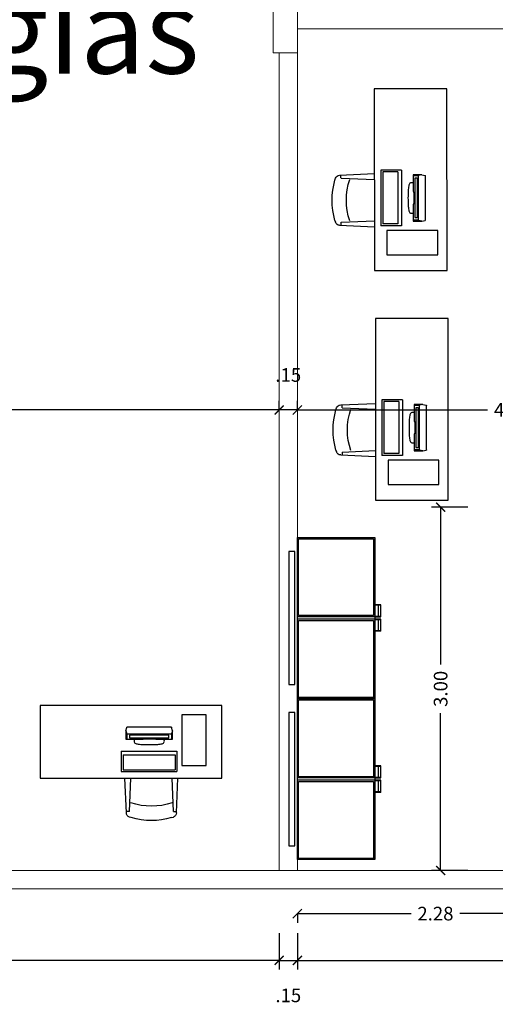
# Model space of a CAD drawing. Extents: x -79 to 9140, y -157 to 4556.
# Drawn here: x 8599 to 8603, y 4486 to 4494 of the extents above; entities that cross this region are included whole.
import ezdxf

# ---------------------------------------------------------------- set-up
doc = ezdxf.new("R2010")
doc.units = 0
doc.header["$LTSCALE"] = 0.1
doc.header["$MEASUREMENT"] = 0
doc.layers.get('0').update_dxf_attribs({"color": 250, "linetype": 'CONTINUOUS', "lineweight": 0})
doc.layers.get('Defpoints').update_dxf_attribs({"linetype": 'CONTINUOUS'})
for name, color, linetype in [('ARQ_LAYOUT', 34, 'CONTINUOUS'), ('ARQ_MANTER_MANUTENÇÃO', 7, 'CONTINUOUS'), ('FORMATO', 8, 'CONTINUOUS')]:
    doc.layers.add(name, color=color, linetype=linetype)
for name, color, linetype, lineweight in [('ESTRUTURA', 6, 'CONTINUOUS', 0), ('Linha 1', 1, 'CONTINUOUS', 13), ('P', 250, 'CONTINUOUS', 5)]:
    doc.layers.add(name, color=color, linetype=linetype, lineweight=lineweight)
doc.styles.add('75_R60', font='arial.ttf', dxfattribs={"height": 0.2})
doc.styles.add('ROMANS', font='romans.shx')
doc.dimstyles.new('Cota75', dxfattribs={"dimscale": 0.75, "dimtxt": 0.15, "dimasz": 0.1, "dimexe": 0.1, "dimexo": 0.5, "dimgap": 0.04, "dimtad": 0, "dimzin": 4, "dimdsep": 46, "dimtxsty": 'ROMANS', "dimblk": 'ARCHTICK', "dimcen": 2.5, "dimclrd": 7, "dimclre": 7, "dimclrt": 4, "dimazin": 0, "dimtfac": 1, "dimtmove": 2, "dimatfit": 2, "dimldrblk": 'DOT', "dimfxl": 0.3, "dimfxlon": 1, "dimtolj": 1, "dimtzin": 4, "dimarcsym": 0})

# ---------------------------------------------------------------- blocks, each defined once
blk = doc.blocks.new('EX_ESCOLAPROF_02 a 07_PLANTAS$0$COMPUT')
for p, q in [((0.4597, 0.6744), (0.4597, 0.2144)), ((0.4597, 0.6744), (0.6297, 0.6744)), ((0.4897, 0.6594), (0.4897, 0.2294)), ((0.4897, 0.6594), (0.6147, 0.6594)), ((0.6147, 0.6594), (0.6147, 0.2294)), ((0.6297, 0.6744), (0.6297, 0.2144)), ((0.2627, 0.2605), (0.2627, 0.6273)), ((0.2915, 0.6359), (0.2642, 0.6293)), ((0.2915, 0.6359), (0.3627, 0.6359)), ((0.2924, 0.6359), (0.3182, 0.6293)), ((0.3197, 0.6274), (0.3627, 0.6274)), ((0.3197, 0.2605), (0.3197, 0.6274)), ((0.3288, 0.2844), (0.3288, 0.6034)), ((0.3298, 0.6064), (0.3498, 0.6064)), ((0.3507, 0.6034), (0.3507, 0.2844)), ((0.3627, 0.6359), (0.3627, 0.4988)), ((0.3583, 0.4892), (0.3583, 0.3987)), ((0.3602, 0.4942), (0.3588, 0.4918)), ((0.3627, 0.4988), (0.3602, 0.4942)), ((0.3602, 0.3936), (0.3588, 0.3961)), ((0.3627, 0.3891), (0.3602, 0.3936)), ((0.3627, 0.3891), (0.3627, 0.2519)), ((0.2915, 0.2519), (0.2642, 0.2586)), ((0.2924, 0.2519), (0.3182, 0.2585)), ((0.3627, 0.2519), (0.2924, 0.2519)), ((0.3197, 0.2605), (0.3627, 0.2605)), ((0.3498, 0.2814), (0.3298, 0.2814)), ((0.4597, 0.2144), (0.6297, 0.2144)), ((0.4897, 0.2294), (0.6147, 0.2294))]:
    blk.add_line(p, q)
blk.add_lwpolyline([(0.3627, 0.5676, -0.037857), (0.3779, 0.5691, -0.326812), (0.3973, 0.5556, -0.049663), (0.4, 0.5439, -0.048027), (0.4047, 0.5039, -0.025477), (0.4047, 0.3839, -0.048027), (0.4, 0.3439, -0.049663), (0.3973, 0.3323, -0.326812), (0.3779, 0.3187, -0.037857), (0.3627, 0.3202)], format="xyb")
blk.add_lwpolyline([(0.5797, 0.1744), (0.5797, -0.0256), (0.1597, -0.0256), (0.1597, 0.1744)], close=True)
for centre, start, end in [((0.2647, 0.6273), 103.44761, 180), ((0.292, 0.634), 75.83012, 103.44761), ((0.3177, 0.6274), 0, 75.83012), ((0.2647, 0.2605), 180, 256.55239), ((0.292, 0.2539), 256.55239, 284.16988), ((0.3177, 0.2605), 284.16988, 0)]:
    blk.add_arc(centre, 0.002, start, end)
at = {"extrusion": (0, 0, -1)}
for centre, start_param, end_param in [((0.3298, 0.6034), -1.570796, 0), ((0.3498, 0.6034), 0, 1.570796), ((0.3593, 0.4892), -1.570796, -0.509701), ((0.3593, 0.3987), 3.651293, 4.712389), ((0.3298, 0.2844), 3.141593, 4.712389), ((0.3498, 0.2844), 1.570796, 3.141593)]:
    blk.add_ellipse(centre, major_axis=(0, 0.003), ratio=0.31, start_param=start_param, end_param=end_param, dxfattribs=at)
blk = doc.blocks.new('frig')
at = {"layer": 'ARQ_LAYOUT'}
for p, q in [((-54131.7225, -6136.7828), (-54131.6225, -6136.7828)), ((-54131.7225, -6136.7828), (-54131.7225, -6136.8328)), ((-54131.7175, -6136.7828), (-54131.7175, -6136.8328)), ((-54131.7175, -6136.8028), (-54131.6275, -6136.8028)), ((-54131.6275, -6136.7828), (-54131.6275, -6136.8328)), ((-54131.6225, -6136.7828), (-54131.6225, -6136.8328)), ((-54131.6225, -6136.8328), (-54131.6225, -6137.4728)), ((-54131.6025, -6136.8328), (-54131.6025, -6136.7828)), ((-54131.6025, -6136.7828), (-54131.5025, -6136.7828)), ((-54131.6025, -6136.8328), (-54131.6025, -6137.4728)), ((-54131.5975, -6136.8328), (-54131.5975, -6136.7828)), ((-54131.5975, -6136.8028), (-54131.5075, -6136.8028)), ((-54131.5075, -6136.7828), (-54131.5075, -6136.8328)), ((-54131.5025, -6136.7828), (-54131.5025, -6136.8328))]:
    blk.add_line(p, q, dxfattribs=at)
for points in [[(-54130.9475, -6136.8328), (-54132.2775, -6136.8328), (-54132.2775, -6137.4728), (-54130.9475, -6137.4728)], [(-54131.6325, -6136.8428), (-54132.2675, -6136.8428), (-54132.2675, -6137.4628), (-54131.6325, -6137.4628)], [(-54130.9575, -6136.8428), (-54131.5925, -6136.8428), (-54131.5925, -6137.4628), (-54130.9575, -6137.4628)]]:
    blk.add_lwpolyline(points, close=True, dxfattribs=at)
blk.add_lwpolyline([(-54131.0625, -6137.4928), (-54131.0625, -6137.5428), (-54132.1625, -6137.5428), (-54132.1625, -6137.4928), (-54131.0625, -6137.4928)], dxfattribs=at)
blk = doc.blocks.new('_ARCHTICK')
at = {"color": 0, "linetype": 'ByBlock', "const_width": 0.15}
blk.add_lwpolyline([(-0.5, -0.5), (0.5, 0.5)], dxfattribs=at)
blk = doc.blocks.new('*D280')
at = {"layer": 'ARQ_LAYOUT', "color": 7, "lineweight": -2, "ltscale": 0.5, "transparency": 16777216}
for p, q in [((8592.6032, 4486.831), (8592.6032, 4486.531)), ((8601.2032, 4486.831), (8601.2032, 4486.531)), ((8592.6032, 4486.606), (8596.7018, 4486.606)), ((8601.2032, 4486.606), (8597.1046, 4486.606))]:
    blk.add_line(p, q, dxfattribs=at)
at = {"layer": 'Defpoints', "color": 0, "ltscale": 0.5, "transparency": 16777216}
for p in [(8592.6032, 4487.3479), (8601.2032, 4487.3479), (8601.2032, 4486.606)]:
    blk.add_point(p, dxfattribs=at)
at = {"layer": 'ARQ_LAYOUT', "color": 7, "lineweight": -2, "ltscale": 0.5, "transparency": 16777216, "xscale": 0.07500000000000001, "yscale": 0.07500000000000001, "zscale": 0.07500000000000001, "rotation": 180}
blk.add_blockref('_ARCHTICK', (8592.6032, 4486.606), dxfattribs=at)
at = {"layer": 'ARQ_LAYOUT', "color": 7, "lineweight": -2, "ltscale": 0.5, "transparency": 16777216, "xscale": 0.07500000000000001, "yscale": 0.07500000000000001, "zscale": 0.07500000000000001}
blk.add_blockref('_ARCHTICK', (8601.2032, 4486.606), dxfattribs=at)
at = {"layer": 'ARQ_LAYOUT', "color": 4, "ltscale": 0.5, "transparency": 16777216, "insert": (8596.9032, 4486.606), "char_height": 0.1125, "attachment_point": 5, "style": 'ROMANS'}
blk.add_mtext('\\A1;8.60', dxfattribs=at)
blk = doc.blocks.new('_Dot')
at = {"color": 0, "linetype": 'ByBlock', "lineweight": -2}
blk.add_line((-0.5, 0), (-1, 0), dxfattribs=at)
at = {"color": 0, "linetype": 'ByBlock', "const_width": 0.5}
blk.add_lwpolyline([(-0.25, 0, 1), (0.25, 0, 1)], format="xyb", close=True, dxfattribs=at)
blk = doc.blocks.new('*D281')
at = {"layer": 'ARQ_LAYOUT', "color": 7, "lineweight": -2, "ltscale": 0.5, "transparency": 16777216}
for p, q in [((8601.2032, 4486.831), (8601.2032, 4486.531)), ((8601.3532, 4486.831), (8601.3532, 4486.531)), ((8601.2032, 4486.606), (8601.3532, 4486.606))]:
    blk.add_line(p, q, dxfattribs=at)
at = {"layer": 'Defpoints', "color": 0, "ltscale": 0.5, "transparency": 16777216}
for p in [(8601.2032, 4487.3479), (8601.3532, 4487.3479), (8601.3532, 4486.606)]:
    blk.add_point(p, dxfattribs=at)
at = {"layer": 'ARQ_LAYOUT', "color": 7, "lineweight": -2, "ltscale": 0.5, "transparency": 16777216, "xscale": 0.07500000000000001, "yscale": 0.07500000000000001, "zscale": 0.07500000000000001, "rotation": 180}
blk.add_blockref('_ARCHTICK', (8601.2032, 4486.606), dxfattribs=at)
at = {"layer": 'ARQ_LAYOUT', "color": 7, "lineweight": -2, "ltscale": 0.5, "transparency": 16777216, "xscale": 0.07500000000000001, "yscale": 0.07500000000000001, "zscale": 0.07500000000000001}
blk.add_blockref('_ARCHTICK', (8601.3532, 4486.606), dxfattribs=at)
at = {"layer": 'ARQ_LAYOUT', "color": 4, "ltscale": 0.5, "transparency": 16777216, "insert": (8601.2782, 4486.3172), "char_height": 0.1125, "attachment_point": 5, "style": 'ROMANS'}
blk.add_mtext('\\A1;.15', dxfattribs=at)
blk = doc.blocks.new('*D283')
at = {"layer": 'ARQ_LAYOUT', "color": 7, "lineweight": -2, "ltscale": 0.5, "transparency": 16777216}
for p, q in [((8601.3532, 4486.831), (8601.3532, 4486.531)), ((8605.5332, 4486.831), (8605.5332, 4486.531)), ((8601.3532, 4486.606), (8603.2418, 4486.606)), ((8605.5332, 4486.606), (8603.6446, 4486.606))]:
    blk.add_line(p, q, dxfattribs=at)
at = {"layer": 'Defpoints', "color": 0, "ltscale": 0.5, "transparency": 16777216}
for p in [(8601.3532, 4487.3479), (8605.5332, 4487.3479), (8605.5332, 4486.606)]:
    blk.add_point(p, dxfattribs=at)
at = {"layer": 'ARQ_LAYOUT', "color": 7, "lineweight": -2, "ltscale": 0.5, "transparency": 16777216, "xscale": 0.07500000000000001, "yscale": 0.07500000000000001, "zscale": 0.07500000000000001, "rotation": 180}
blk.add_blockref('_ARCHTICK', (8601.3532, 4486.606), dxfattribs=at)
at = {"layer": 'ARQ_LAYOUT', "color": 7, "lineweight": -2, "ltscale": 0.5, "transparency": 16777216, "xscale": 0.07500000000000001, "yscale": 0.07500000000000001, "zscale": 0.07500000000000001}
blk.add_blockref('_ARCHTICK', (8605.5332, 4486.606), dxfattribs=at)
at = {"layer": 'ARQ_LAYOUT', "color": 4, "ltscale": 0.5, "transparency": 16777216, "insert": (8603.4432, 4486.606), "char_height": 0.1125, "attachment_point": 5, "style": 'ROMANS'}
blk.add_mtext('\\A1;4.18', dxfattribs=at)
blk = doc.blocks.new('*D294')
at = {"layer": 'ARQ_LAYOUT', "color": 7, "lineweight": -2, "ltscale": 0.5, "transparency": 16777216}
for p, q in [((8601.3532, 4491.1507), (8601.3532, 4491.2257)), ((8605.7032, 4491.1507), (8605.7032, 4491.2257)), ((8601.3532, 4491.1507), (8602.9239, 4491.1507)), ((8605.7032, 4491.1507), (8603.3268, 4491.1507))]:
    blk.add_line(p, q, dxfattribs=at)
at = {"layer": 'Defpoints', "color": 0, "ltscale": 0.5, "transparency": 16777216}
for p in [(8601.3532, 4491.1507), (8601.3532, 4491.1507), (8605.7032, 4491.1507)]:
    blk.add_point(p, dxfattribs=at)
at = {"layer": 'ARQ_LAYOUT', "color": 7, "lineweight": -2, "ltscale": 0.5, "transparency": 16777216, "xscale": 0.07500000000000001, "yscale": 0.07500000000000001, "zscale": 0.07500000000000001, "rotation": 180}
blk.add_blockref('_ARCHTICK', (8601.3532, 4491.1507), dxfattribs=at)
at = {"layer": 'ARQ_LAYOUT', "color": 7, "lineweight": -2, "ltscale": 0.5, "transparency": 16777216, "xscale": 0.07500000000000001, "yscale": 0.07500000000000001, "zscale": 0.07500000000000001}
blk.add_blockref('_ARCHTICK', (8605.7032, 4491.1507), dxfattribs=at)
at = {"layer": 'ARQ_LAYOUT', "color": 4, "ltscale": 0.5, "transparency": 16777216, "insert": (8603.1254, 4491.1507), "char_height": 0.1125, "attachment_point": 5, "style": 'ROMANS'}
blk.add_mtext('\\A1;4.35', dxfattribs=at)
blk = doc.blocks.new('*D328')
at = {"layer": 'ARQ_LAYOUT', "color": 7, "lineweight": -2, "ltscale": 0.5, "transparency": 16777216}
for p, q in [((8602.7611, 4490.3479), (8602.4611, 4490.3479)), ((8602.5361, 4490.3479), (8602.5361, 4489.0493)), ((8602.5361, 4487.3479), (8602.5361, 4488.6464)), ((8602.7611, 4487.3479), (8602.4611, 4487.3479))]:
    blk.add_line(p, q, dxfattribs=at)
at = {"layer": 'Defpoints', "color": 0, "ltscale": 0.5, "transparency": 16777216}
for p in [(8602.5361, 4490.3479), (8603.6332, 4490.3479), (8603.6332, 4487.3479)]:
    blk.add_point(p, dxfattribs=at)
at = {"layer": 'ARQ_LAYOUT', "color": 7, "lineweight": -2, "ltscale": 0.5, "transparency": 16777216, "xscale": 0.07500000000000001, "yscale": 0.07500000000000001, "zscale": 0.07500000000000001}
for p, rotation in [((8602.5361, 4490.3479), 90), ((8602.5361, 4487.3479), 270)]:
    blk.add_blockref('_ARCHTICK', p, dxfattribs=dict(at, rotation=rotation))
at = {"layer": 'ARQ_LAYOUT', "color": 4, "ltscale": 0.5, "transparency": 16777216, "insert": (8602.5361, 4488.8479), "char_height": 0.1125, "attachment_point": 5, "rotation": 90, "style": 'ROMANS'}
blk.add_mtext('\\A1;3.00', dxfattribs=at)
blk = doc.blocks.new('*D330')
at = {"layer": 'ARQ_LAYOUT', "color": 7, "lineweight": -2, "ltscale": 0.5, "transparency": 16777216}
for p, q in [((8601.3532, 4486.9922), (8601.3532, 4486.9172)), ((8601.3532, 4486.9922), (8602.2918, 4486.9922)), ((8603.6332, 4486.9922), (8602.6946, 4486.9922)), ((8603.6332, 4486.9922), (8603.6332, 4486.9172))]:
    blk.add_line(p, q, dxfattribs=at)
at = {"layer": 'Defpoints', "color": 0, "ltscale": 0.5, "transparency": 16777216}
for p in [(8601.3532, 4487.3479), (8603.6332, 4487.3479), (8603.6332, 4486.9922)]:
    blk.add_point(p, dxfattribs=at)
at = {"layer": 'ARQ_LAYOUT', "color": 7, "lineweight": -2, "ltscale": 0.5, "transparency": 16777216, "xscale": 0.07500000000000001, "yscale": 0.07500000000000001, "zscale": 0.07500000000000001, "rotation": 180}
blk.add_blockref('_ARCHTICK', (8601.3532, 4486.9922), dxfattribs=at)
at = {"layer": 'ARQ_LAYOUT', "color": 7, "lineweight": -2, "ltscale": 0.5, "transparency": 16777216, "xscale": 0.07500000000000001, "yscale": 0.07500000000000001, "zscale": 0.07500000000000001}
blk.add_blockref('_ARCHTICK', (8603.6332, 4486.9922), dxfattribs=at)
at = {"layer": 'ARQ_LAYOUT', "color": 4, "ltscale": 0.5, "transparency": 16777216, "insert": (8602.4932, 4486.9922), "char_height": 0.1125, "attachment_point": 5, "style": 'ROMANS'}
blk.add_mtext('\\A1;2.28', dxfattribs=at)
blk = doc.blocks.new('*D360')
at = {"layer": 'Defpoints', "color": 0, "ltscale": 0.5, "transparency": 16777216}
for p in [(8601.2032, 4491.1507), (8601.2032, 4491.1507), (8601.3532, 4491.1507)]:
    blk.add_point(p, dxfattribs=at)
at = {"layer": 'FORMATO', "color": 7, "lineweight": -2, "ltscale": 0.5, "transparency": 16777216}
for p, q in [((8601.2032, 4491.1507), (8601.2032, 4491.2257)), ((8601.3532, 4491.1507), (8601.3532, 4491.2257)), ((8601.3532, 4491.1507), (8601.2032, 4491.1507))]:
    blk.add_line(p, q, dxfattribs=at)
at = {"layer": 'FORMATO', "color": 7, "lineweight": -2, "ltscale": 0.5, "transparency": 16777216, "xscale": 0.07500000000000001, "yscale": 0.07500000000000001, "zscale": 0.07500000000000001, "rotation": 180}
blk.add_blockref('_ARCHTICK', (8601.2032, 4491.1507), dxfattribs=at)
at = {"layer": 'FORMATO', "color": 7, "lineweight": -2, "ltscale": 0.5, "transparency": 16777216, "xscale": 0.07500000000000001, "yscale": 0.07500000000000001, "zscale": 0.07500000000000001}
blk.add_blockref('_ARCHTICK', (8601.3532, 4491.1507), dxfattribs=at)
at = {"layer": 'FORMATO', "color": 4, "ltscale": 0.5, "transparency": 16777216, "insert": (8601.2782, 4491.4395), "char_height": 0.1125, "attachment_point": 5, "style": 'ROMANS'}
blk.add_mtext('\\A1;.15', dxfattribs=at)
blk = doc.blocks.new('*D361')
at = {"layer": 'Defpoints', "color": 0, "ltscale": 0.5, "transparency": 16777216}
for p in [(8592.6032, 4491.1507), (8592.6032, 4491.1507), (8601.2032, 4491.1507)]:
    blk.add_point(p, dxfattribs=at)
at = {"layer": 'FORMATO', "color": 7, "lineweight": -2, "ltscale": 0.5, "transparency": 16777216}
for p, q in [((8601.2032, 4491.1507), (8601.2032, 4491.2257)), ((8592.6032, 4491.1507), (8592.6032, 4491.0757)), ((8592.6032, 4491.1507), (8596.7018, 4491.1507)), ((8601.2032, 4491.1507), (8597.1046, 4491.1507))]:
    blk.add_line(p, q, dxfattribs=at)
at = {"layer": 'FORMATO', "color": 7, "lineweight": -2, "ltscale": 0.5, "transparency": 16777216, "xscale": 0.07500000000000001, "yscale": 0.07500000000000001, "zscale": 0.07500000000000001, "rotation": 180}
blk.add_blockref('_ARCHTICK', (8592.6032, 4491.1507), dxfattribs=at)
at = {"layer": 'FORMATO', "color": 7, "lineweight": -2, "ltscale": 0.5, "transparency": 16777216, "xscale": 0.07500000000000001, "yscale": 0.07500000000000001, "zscale": 0.07500000000000001}
blk.add_blockref('_ARCHTICK', (8601.2032, 4491.1507), dxfattribs=at)
at = {"layer": 'FORMATO', "color": 4, "ltscale": 0.5, "transparency": 16777216, "insert": (8596.9032, 4491.1507), "char_height": 0.1125, "attachment_point": 5, "style": 'ROMANS'}
blk.add_mtext('\\A1;8.60', dxfattribs=at)

msp = doc.modelspace()

# ---------------------------------------------------------------- linework, layer by layer
at = {"layer": 'ARQ_LAYOUT'}
for p, q in [((8601.7023, 4493.0894), (8601.9898, 4493.1016)), ((8601.7135, 4493.0659), (8601.7135, 4493.0874)), ((8601.6635, 4493.0489), (8601.668, 4493.0636)), ((8601.7144, 4493.065), (8601.9898, 4493.0533)), ((8601.6635, 4492.716), (8601.668, 4492.7013)), ((8601.7023, 4492.6755), (8601.9898, 4492.6633)), ((8601.7135, 4492.699), (8601.7135, 4492.6741)), ((8601.7144, 4492.6999), (8601.9898, 4492.7116)), ((8601.7108, 4491.1928), (8601.9983, 4491.205)), ((8601.672, 4491.1524), (8601.6765, 4491.167)), ((8601.722, 4491.1693), (8601.722, 4491.1908)), ((8601.7229, 4491.1684), (8601.9983, 4491.1567)), ((8601.672, 4490.8194), (8601.6765, 4490.8047)), ((8601.722, 4490.8024), (8601.722, 4490.7776)), ((8601.7229, 4490.8033), (8601.9983, 4490.8151)), ((8601.7108, 4490.779), (8601.9983, 4490.7668)), ((8599.9415, 4487.8235), (8599.9292, 4488.111)), ((8599.9658, 4487.8356), (8599.9775, 4488.111)), ((8600.3309, 4487.8356), (8600.3192, 4488.111)), ((8600.3553, 4487.8235), (8600.3675, 4488.111)), ((8599.9649, 4487.8347), (8599.9434, 4487.8347)), ((8600.3318, 4487.8347), (8600.3567, 4487.8347)), ((8599.9819, 4487.7846), (8599.9672, 4487.7892)), ((8600.3148, 4487.7846), (8600.3295, 4487.7892))]:
    msp.add_line(p, q, dxfattribs=at)
for points in [[(8601.9898, 4492.3016), (8602.5898, 4492.3016), (8602.5887, 4493.8016), (8601.9887, 4493.8016)], [(8601.9983, 4490.405), (8602.5983, 4490.405), (8602.5972, 4491.905), (8601.9972, 4491.905)], [(8600.7292, 4488.111), (8600.7292, 4488.711), (8599.2292, 4488.7098), (8599.2292, 4488.1098)]]:
    msp.add_lwpolyline(points, close=True, dxfattribs=at)
at = {"layer": 'ARQ_LAYOUT', "extrusion": (0, 0, -1)}
for centre, major_axis, ratio, start_param, end_param in [((8601.704, 4493.0535), (0.0375, 0), 0.958333, 3.428174, 4.668051), ((8602.2888, 4492.8825), (0.649, 0), 0.958333, 2.870627, 3.412559), ((8601.7145, 4493.0659), (0.000649, 0.000649), 1, 2.402458, 3.926991), ((8602.3219, 4492.8824), (0.5641, 0), 0.958333, 2.820125, 3.463061), ((8601.704, 4492.7114), (0.0375, 0), 0.958333, 1.615134, 2.855011), ((8601.7145, 4492.699), (0.000649, 0.000649), 1, 3.926991, 5.451524), ((8602.2973, 4490.9859), (0.649, 0), 0.958333, 2.870627, 3.412559), ((8601.7125, 4491.1569), (0.0375, 0), 0.958333, 3.428174, 4.668051), ((8601.723, 4491.1693), (0.000649, 0.000649), 1, 2.402458, 3.926991), ((8602.3305, 4490.9858), (0.5641, 0), 0.958333, 2.820125, 3.463061), ((8601.7125, 4490.8149), (0.0375, 0), 0.958333, 1.615134, 2.855011), ((8601.723, 4490.8024), (0.000649, 0.000649), 1, 3.926991, 5.451524), ((8600.1485, 4488.4431), (0, 0.5641), 0.958333, 2.820125, 3.463061), ((8599.9774, 4487.8251), (0, 0.0375), 0.958333, 3.428174, 4.668051), ((8599.9649, 4487.8356), (-0.000649, 0.000649), 1, 2.402458, 3.926991), ((8600.3194, 4487.8251), (0, 0.0375), 0.958333, 1.615134, 2.855011), ((8600.3318, 4487.8356), (-0.000649, 0.000649), 1, 3.926991, 5.451524), ((8600.1484, 4488.4099), (0, 0.649), 0.958333, 2.870627, 3.412559)]:
    msp.add_ellipse(centre, major_axis=major_axis, ratio=ratio, start_param=start_param, end_param=end_param, dxfattribs=at)
at = {"layer": 'ESTRUTURA', "ltscale": 0.5}
msp.add_lwpolyline([(8601.1532, 4494.4479), (8601.1532, 4494.0979), (8601.3532, 4494.0979), (8601.3532, 4494.4479), (8601.1532, 4494.4479)], dxfattribs=at)
at = {"layer": 'Linha 1', "ltscale": 0.5}
for p, q in [((8605.7032, 4494.2979), (8601.3532, 4494.2979)), ((8601.2032, 4490.1979), (8601.2032, 4487.3479)), ((8601.3532, 4490.1979), (8601.3532, 4487.3479))]:
    msp.add_line(p, q, dxfattribs=at)
at = {"layer": 'Linha 1', "color": 1, "ltscale": 0.5}
for p, q in [((8601.2032, 4490.1979), (8601.2032, 4494.0979)), ((8601.3532, 4494.0979), (8601.3532, 4490.1979))]:
    msp.add_line(p, q, dxfattribs=at)
at = {"layer": 'P', "color": 1, "ltscale": 0.5}
for points in [[(8592.4532, 4492.2979), (8592.4532, 4487.1979), (8614.8532, 4487.1979)], [(8592.6032, 4492.2979), (8592.6032, 4487.3479), (8602.9032, 4487.3479)], [(8602.9032, 4487.3479), (8603.6332, 4487.3479)]]:
    msp.add_lwpolyline(points, dxfattribs=at)

# ---------------------------------------------------------------- block references
at = {"layer": 'ARQ_LAYOUT', "extrusion": (0, 0, -1), "zscale": -1}
for p, rotation in [((-8602.6729, 4492.4571), 359.9999999749872), ((-8602.6814, 4490.5606), 359.9999999749872), ((-8600.5737, 4488.7941), 269.9999999749872)]:
    msp.add_blockref('EX_ESCOLAPROF_02 a 07_PLANTAS$0$COMPUT', p, dxfattribs=dict(at, rotation=rotation))
at = {"layer": 'ARQ_MANTER_MANUTENÇÃO', "lineweight": 15, "xscale": -1, "rotation": 270}
for p in [(14738.826, 58621.0454), (14738.826, 58619.7154)]:
    msp.add_blockref('frig', p, dxfattribs=at)

# ---------------------------------------------------------------- texts
at = {"ltscale": 0.5, "insert": (8594.9921, 4495.7954), "char_height": 0.7, "attachment_point": 1, "style": '75_R60'}
msp.add_mtext_dynamic_manual_height_columns('\\pi0.091882;Sala para \\P\\pi-0.71102;Metodologias \\P\\pi0.8296;Ativas', width=4.284447, gutter_width=1, heights=[0], dxfattribs=at)

# ---------------------------------------------------------------- dimensions: what is measured, and where the dimension line sits
at = {"layer": 'ARQ_LAYOUT', "ltscale": 0.5}
dim = msp.add_linear_dim(base=(8601.3532, 4491.1507), p1=(8605.7032, 4491.1507), p2=(8601.3532, 4491.1507), dimstyle='Cota75', dxfattribs=at)
dim.commit()
dim.dimension.update_dxf_attribs({"geometry": '*D294', "text_midpoint": (8603.1254, 4491.1507), "dimtype": 160})
dim = msp.add_aligned_dim(p1=(8603.6332, 4487.3479), p2=(8603.6332, 4490.3479), distance=1.0971, dimstyle='Cota75', dxfattribs=at)
dim.commit()
dim.dimension.update_dxf_attribs({"geometry": '*D328', "text_midpoint": (8602.5361, 4488.8479)})
for base, p1, p2, picture, middle in [((8601.2032, 4486.606), (8592.6032, 4487.3479), (8601.2032, 4487.3479), '*D280', (8596.9032, 4486.606)), ((8601.3532, 4486.606), (8601.2032, 4487.3479), (8601.3532, 4487.3479), '*D281', (8601.2782, 4486.3172)), ((8605.5332, 4486.606), (8601.3532, 4487.3479), (8605.5332, 4487.3479), '*D283', (8603.4432, 4486.606)), ((8603.6332, 4486.9922), (8601.3532, 4487.3479), (8603.6332, 4487.3479), '*D330', (8602.4932, 4486.9922))]:
    dim = msp.add_linear_dim(base=base, p1=p1, p2=p2, dimstyle='Cota75', dxfattribs=at)
    dim.commit()
    dim.dimension.update_dxf_attribs({"geometry": picture, "text_midpoint": middle})
at = {"layer": 'FORMATO', "ltscale": 0.5}
for base, p1, p2, picture, middle in [((8601.2032, 4491.1507), (8601.3532, 4491.1507), (8601.2032, 4491.1507), '*D360', (8601.2782, 4491.4395)), ((8592.6032, 4491.1507), (8601.2032, 4491.1507), (8592.6032, 4491.1507), '*D361', (8596.9032, 4491.1507))]:
    dim = msp.add_linear_dim(base=base, p1=p1, p2=p2, dimstyle='Cota75', dxfattribs=at)
    dim.commit()
    dim.dimension.update_dxf_attribs({"geometry": picture, "text_midpoint": middle})

doc.saveas('drawing.dxf')
